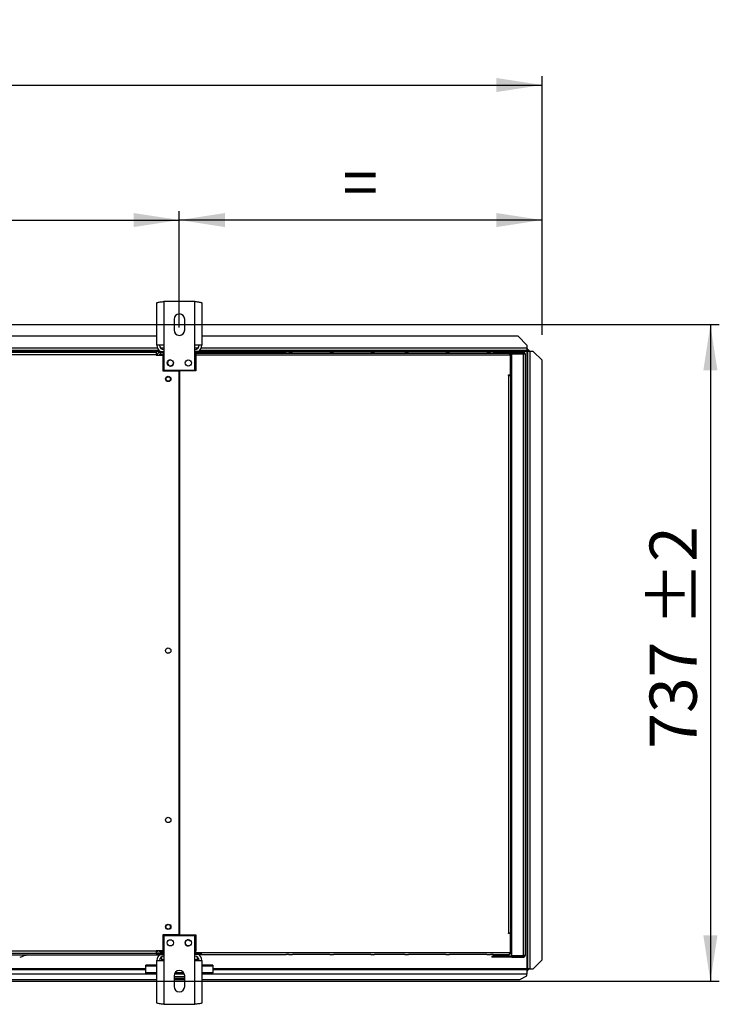
# Model space of a CAD drawing. Units: millimetres. Extents: x 5 to 414, y 3 to 291.
# Drawn here: x 141 to 219, y 78 to 189 of the extents above; entities that cross this region are included whole.
import ezdxf

# ---------------------------------------------------------------- set-up
doc = ezdxf.new("R2010")
doc.units = ezdxf.units.MM
doc.layers.add('GEOMETRY', color=7, linetype='Continuous')
doc.styles.add('SLDTEXTSTYLE0', font='TXT', dxfattribs={"width": 0.605})
doc.dimstyles.new('SLDDIMSTYLE0', dxfattribs={"dimtxt": 5.136637, "dimasz": 3.5, "dimexe": 0, "dimexo": 0.0625, "dimgap": 1.284159, "dimtad": 1, "dimdec": 0, "dimlfac": 10, "dimrnd": 1e-09, "dimzin": 12, "dimdsep": 46, "dimtxsty": 'SLDTEXTSTYLE0', "dimsah": 1, "dimcen": 0.09, "dimadec": 0, "dimazin": 3, "dimtol": 1, "dimtp": 10, "dimtm": 10, "dimtfac": 1, "dimtdec": 0, "dimtofl": 0, "dimtmove": 0, "dimatfit": 3, "dimfxl": 0, "dimfrac": 2, "dimtolj": 1, "dimarcsym": 0})
doc.dimstyles.new('SLDDIMSTYLE2', dxfattribs={"dimtxt": 5.136637, "dimasz": 3.5, "dimexe": 0, "dimexo": 0.0625, "dimgap": 1.284159, "dimtad": 1, "dimdec": 0, "dimlfac": 10, "dimrnd": 1e-09, "dimzin": 12, "dimdsep": 46, "dimtxsty": 'SLDTEXTSTYLE0', "dimsah": 1, "dimcen": 0.09, "dimadec": 0, "dimazin": 3, "dimtol": 1, "dimtp": 10, "dimtm": 10, "dimtfac": 1, "dimtdec": 0, "dimtofl": 0, "dimtmove": 0, "dimatfit": 3, "dimfxl": 0, "dimfrac": 2, "dimtolj": 1, "dimtzin": 12, "dimarcsym": 0})
doc.dimstyles.new('SLDDIMSTYLE3', dxfattribs={"dimtxt": 5.136637, "dimasz": 3.5, "dimexe": 0, "dimexo": 0.0625, "dimgap": 1.284159, "dimtad": 1, "dimdec": 0, "dimlfac": 10, "dimrnd": 1e-09, "dimzin": 12, "dimdsep": 46, "dimtxsty": 'SLDTEXTSTYLE0', "dimsah": 1, "dimcen": 0.09, "dimadec": 0, "dimazin": 3, "dimtol": 1, "dimtp": 2, "dimtm": 2, "dimtfac": 1, "dimtdec": 0, "dimtofl": 0, "dimtmove": 0, "dimatfit": 3, "dimfxl": 0, "dimfrac": 2, "dimtolj": 1, "dimarcsym": 0})

# ---------------------------------------------------------------- blocks, each defined once
blk = doc.blocks.new('_D_3')
at = {"layer": 'GEOMETRY'}
for p, q in [((37.86, 153.54), (37.86, 182.4)), ((199.26, 153.34), (199.26, 182.4)), ((37.86, 181.4), (199.26, 181.4))]:
    blk.add_line(p, q, dxfattribs=at)
for points in [[(37.86, 181.4), (43, 180.61), (43, 182.19)], [(199.26, 181.4), (194.13, 182.19), (194.13, 180.61)]]:
    blk.add_solid(points, dxfattribs=at)
at = {"layer": 'GEOMETRY', "char_height": 5.292, "attachment_point": 1, "style": 'SLDTEXTSTYLE0'}
for s, insert in [('1614', (103.89, 188.22)), ('±10', (121.55, 188.22))]:
    blk.add_mtext(s, dxfattribs=dict(at, insert=insert))
blk = doc.blocks.new('_D_5')
at = {"layer": 'GEOMETRY'}
for p, q in [((158.56, 154.17), (158.56, 167.24)), ((199.26, 153.34), (199.26, 167.24)), ((199.26, 166.24), (158.56, 166.24))]:
    blk.add_line(p, q, dxfattribs=at)
for points in [[(158.56, 166.24), (163.7, 165.45), (163.7, 167.03)], [(199.26, 166.24), (194.13, 167.03), (194.13, 165.45)]]:
    blk.add_solid(points, dxfattribs=at)
at = {"layer": 'GEOMETRY', "insert": (176.86, 173.06), "char_height": 5.29, "attachment_point": 1, "style": 'SLDTEXTSTYLE0'}
blk.add_mtext('=', dxfattribs=at)
blk = doc.blocks.new('_D_6')
at = {"layer": 'GEOMETRY'}
for p, q in [((78.56, 153.68), (78.56, 167.24)), ((158.56, 154.17), (158.56, 167.24)), ((78.56, 166.24), (158.56, 166.24))]:
    blk.add_line(p, q, dxfattribs=at)
for points in [[(78.56, 166.24), (83.7, 165.45), (83.7, 167.03)], [(158.56, 166.24), (153.43, 167.03), (153.43, 165.45)]]:
    blk.add_solid(points, dxfattribs=at)
at = {"layer": 'GEOMETRY', "char_height": 5.292, "attachment_point": 1, "style": 'SLDTEXTSTYLE0'}
for s, insert in [('±2', (121.55, 173.06)), ('800', (107.81, 173.06))]:
    blk.add_mtext(s, dxfattribs=dict(at, insert=insert))
blk = doc.blocks.new('_D_7')
at = {"layer": 'GEOMETRY'}
for p, q in [((88.93, 154.5), (219.14, 154.5)), ((218.14, 154.5), (218.14, 80.8)), ((88.54, 80.8), (219.14, 80.8))]:
    blk.add_line(p, q, dxfattribs=at)
for points in [[(218.14, 154.5), (217.35, 149.36), (218.93, 149.36)], [(218.14, 80.8), (218.93, 85.94), (217.35, 85.94)]]:
    blk.add_solid(points, dxfattribs=at)
at = {"layer": 'GEOMETRY', "char_height": 5.292, "attachment_point": 1, "rotation": 90, "style": 'SLDTEXTSTYLE0'}
for s, insert in [('±2', (211.32, 120.64)), ('737', (211.32, 106.89))]:
    blk.add_mtext(s, dxfattribs=dict(at, insert=insert))

msp = doc.modelspace()

# ---------------------------------------------------------------- linework, layer by layer
at = {"color": 7, "linetype": 'Continuous', "lineweight": 25}
for p, q in [((156.815, 157.098), (156.815, 152.178)), ((160.315, 157.098), (156.815, 157.098)), ((160.315, 152.178), (160.315, 157.098)), ((156.035, 152.178), (156.035, 156.945)), ((161.095, 156.945), (161.095, 152.178)), ((157.965, 155.098), (157.965, 153.898)), ((159.165, 153.898), (159.165, 155.098)), ((156.035, 153.199), (81.095, 153.199)), ((196.565, 153.199), (161.095, 153.199)), ((197.565, 152.199), (196.565, 153.199)), ((156.292, 151.599), (80.837, 151.599)), ((156.815, 152.178), (156.035, 152.178)), ((156.185, 151.399), (156.185, 151.499)), ((156.185, 151.499), (156.785, 151.499)), ((156.785, 151.299), (156.785, 151.499)), ((156.785, 151.499), (156.815, 151.499)), ((156.815, 152.178), (156.815, 149.398)), ((160.315, 149.398), (160.315, 152.178)), ((161.095, 152.178), (160.315, 152.178)), ((160.315, 151.499), (160.385, 151.499)), ((160.385, 151.499), (160.385, 151.299)), ((160.985, 151.499), (160.385, 151.499)), ((197.565, 151.599), (160.837, 151.599)), ((160.985, 151.399), (160.985, 151.499)), ((160.985, 151.499), (161.065, 151.499)), ((161.065, 151.499), (161.065, 151.299)), ((161.065, 151.499), (170.565, 151.499)), ((170.865, 151.499), (170.565, 151.499)), ((170.865, 151.499), (171.265, 151.499)), ((175.465, 151.499), (171.265, 151.499)), ((175.465, 151.499), (175.865, 151.499)), ((180.065, 151.499), (175.865, 151.499)), ((180.065, 151.499), (180.465, 151.499)), ((183.865, 151.499), (180.465, 151.499)), ((183.865, 151.499), (184.265, 151.499)), ((188.465, 151.499), (184.265, 151.499)), ((188.465, 151.499), (188.865, 151.499)), ((193.065, 151.499), (188.865, 151.499)), ((193.065, 151.499), (193.465, 151.499)), ((193.765, 151.499), (193.465, 151.499)), ((193.765, 151.499), (195.525, 151.499)), ((197.565, 152.199), (197.565, 151.849)), ((197.565, 151.849), (197.565, 151.599)), ((197.658, 151.749), (197.565, 151.749)), ((197.658, 151.599), (197.565, 151.599)), ((197.565, 151.493), (197.565, 82.193)), ((197.658, 151.749), (197.658, 151.599)), ((197.658, 151.599), (197.658, 151.599)), ((197.815, 151.592), (197.665, 151.592)), ((197.665, 151.592), (197.665, 151.485)), ((197.665, 82.193), (197.665, 151.485)), ((197.815, 151.592), (197.815, 151.493)), ((197.915, 82.193), (197.915, 151.493)), ((198.265, 151.493), (197.915, 151.493)), ((199.265, 150.494), (198.265, 151.493)), ((81.165, 151.399), (155.965, 151.399)), ((155.965, 151.099), (81.165, 151.099)), ((155.965, 151.399), (155.965, 151.099)), ((155.965, 151.099), (155.965, 151.079)), ((155.965, 151.079), (156.715, 151.079)), ((156.185, 151.399), (156.785, 151.399)), ((156.465, 151.399), (156.465, 151.199)), ((156.465, 151.199), (156.785, 151.199)), ((156.785, 151.128), (156.465, 151.128)), ((156.715, 151.079), (156.715, 149.299)), ((156.785, 149.399), (156.785, 151.299)), ((160.315, 151.299), (161.065, 151.299)), ((160.315, 151.099), (195.618, 151.099)), ((160.385, 151.399), (160.985, 151.399)), ((160.385, 149.399), (160.385, 151.299)), ((160.415, 151.299), (160.415, 149.299)), ((195.725, 151.299), (160.415, 151.299)), ((160.985, 151.399), (161.065, 151.399)), ((161.065, 151.299), (195.618, 151.299)), ((195.618, 151.299), (195.618, 151.099)), ((195.697, 151.399), (195.865, 151.399)), ((195.725, 151.299), (195.865, 151.299)), ((195.725, 148.849), (195.725, 151.299)), ((195.725, 151.199), (195.825, 151.199)), ((195.745, 151.125), (195.725, 151.13)), ((195.725, 151.05), (195.745, 151.125)), ((195.825, 151.199), (195.825, 151.299)), ((195.825, 149.099), (195.825, 151.199)), ((195.865, 151.399), (195.865, 151.299)), ((197.165, 151.399), (195.865, 151.399)), ((197.165, 151.299), (195.865, 151.299)), ((195.865, 83.669), (195.865, 151.228)), ((195.865, 151.228), (197.165, 151.228)), ((197.215, 151.292), (196.028, 151.292)), ((197.165, 151.299), (197.165, 151.399)), ((197.165, 83.669), (197.165, 151.228)), ((197.215, 151.223), (197.215, 151.292)), ((197.365, 151.199), (197.365, 83.699)), ((199.265, 83.193), (199.265, 150.494)), ((156.715, 149.299), (158.54, 149.299)), ((156.815, 149.399), (156.785, 149.399)), ((156.815, 149.398), (160.315, 149.398)), ((157.585, 149.849), (157.592, 149.849)), ((158.54, 85.999), (158.54, 149.299)), ((158.59, 149.299), (158.59, 85.999)), ((160.415, 149.299), (158.59, 149.299)), ((160.385, 149.399), (160.315, 149.399)), ((195.475, 148.849), (195.725, 148.849)), ((195.475, 148.799), (195.475, 148.849)), ((195.525, 148.799), (195.475, 148.799)), ((195.525, 86.199), (195.525, 148.799)), ((195.525, 148.799), (195.725, 148.799)), ((195.825, 149.099), (195.725, 149.099)), ((195.725, 148.799), (195.725, 86.199)), ((195.725, 148.499), (195.865, 148.499)), ((195.825, 148.499), (195.825, 149.099)), ((158.59, 144.298), (158.54, 144.298)), ((158.54, 143.299), (158.59, 143.299)), ((158.59, 139.298), (158.54, 139.298)), ((158.54, 138.299), (158.59, 138.299)), ((158.59, 134.298), (158.54, 134.298)), ((158.54, 133.299), (158.59, 133.299)), ((158.59, 129.298), (158.54, 129.298)), ((158.54, 128.299), (158.59, 128.299)), ((158.59, 124.298), (158.54, 124.298)), ((158.54, 123.299), (158.59, 123.299)), ((158.59, 119.298), (158.54, 119.298)), ((158.54, 118.299), (158.59, 118.299)), ((195.865, 86.399), (195.725, 86.399)), ((195.825, 86.199), (195.825, 86.399)), ((156.715, 85.999), (156.715, 84.219)), ((158.54, 85.999), (156.715, 85.999)), ((156.785, 85.899), (156.815, 85.899)), ((156.785, 85.899), (156.785, 83.999)), ((160.315, 85.899), (156.815, 85.899)), ((156.815, 85.899), (156.815, 83.119)), ((158.59, 85.999), (160.415, 85.999)), ((160.315, 85.899), (160.385, 85.899)), ((160.315, 83.119), (160.315, 85.899)), ((160.385, 85.899), (160.385, 83.999)), ((160.415, 85.999), (160.415, 84.199)), ((195.475, 86.199), (195.525, 86.199)), ((195.475, 86.149), (195.475, 86.199)), ((195.725, 86.149), (195.475, 86.149)), ((195.725, 86.199), (195.525, 86.199)), ((195.725, 86.199), (195.825, 86.199)), ((195.725, 86.149), (195.725, 86.199)), ((195.725, 83.999), (195.725, 86.149)), ((195.825, 84.099), (195.825, 86.199)), ((81.165, 84.199), (155.965, 84.199)), ((156.715, 84.219), (155.965, 84.219)), ((155.965, 84.219), (155.965, 84.199)), ((155.965, 84.199), (155.965, 83.899)), ((156.082, 84.199), (155.965, 84.199)), ((156.084, 84.188), (155.965, 84.188)), ((156.318, 84.188), (156.302, 84.188)), ((156.785, 84.169), (156.465, 84.169)), ((156.465, 84.157), (156.465, 84.167)), ((156.465, 84.167), (156.785, 84.167)), ((156.785, 84.157), (156.465, 84.157)), ((156.465, 83.899), (156.465, 84.099)), ((156.465, 84.099), (156.785, 84.099)), ((160.315, 84.199), (160.415, 84.199)), ((195.725, 84.247), (195.745, 84.172)), ((195.745, 84.172), (195.725, 84.167)), ((195.825, 84.099), (195.725, 84.099)), ((195.825, 83.899), (195.825, 84.099)), ((81.065, 83.749), (156.065, 83.749)), ((155.965, 83.899), (81.165, 83.899)), ((155.965, 83.899), (156.065, 83.899)), ((156.035, 78.351), (156.035, 83.119)), ((156.035, 83.119), (156.815, 83.119)), ((156.065, 83.899), (156.065, 83.749)), ((156.065, 83.899), (156.185, 83.899)), ((156.065, 83.749), (156.355, 83.749)), ((156.185, 83.899), (156.185, 83.799)), ((156.785, 83.899), (156.185, 83.899)), ((156.185, 83.799), (156.785, 83.799)), ((156.565, 83.528), (156.565, 83.179)), ((156.565, 83.179), (156.565, 83.119)), ((156.785, 83.799), (156.785, 83.999)), ((156.815, 83.799), (156.785, 83.799)), ((156.815, 83.119), (156.815, 78.199)), ((160.315, 83.999), (161.065, 83.999)), ((160.385, 83.799), (160.315, 83.799)), ((160.315, 78.199), (160.315, 83.119)), ((160.315, 83.119), (161.095, 83.119)), ((160.385, 83.999), (160.385, 83.799)), ((160.985, 83.899), (160.385, 83.899)), ((160.985, 83.799), (160.385, 83.799)), ((160.565, 83.528), (160.565, 83.179)), ((160.565, 83.179), (160.565, 83.119)), ((160.985, 83.899), (160.985, 83.799)), ((161.065, 83.899), (160.985, 83.899)), ((160.985, 83.799), (161.065, 83.799)), ((161.065, 83.999), (195.618, 83.999)), ((161.065, 83.799), (161.065, 83.999)), ((161.065, 83.799), (170.565, 83.799)), ((161.095, 83.119), (161.095, 78.351)), ((170.865, 83.799), (170.565, 83.799)), ((170.865, 83.799), (171.265, 83.799)), ((175.465, 83.799), (171.265, 83.799)), ((175.465, 83.799), (175.865, 83.799)), ((180.065, 83.799), (175.865, 83.799)), ((180.065, 83.799), (180.465, 83.799)), ((183.865, 83.799), (180.465, 83.799)), ((183.865, 83.799), (184.265, 83.799)), ((188.465, 83.799), (184.265, 83.799)), ((188.465, 83.799), (188.865, 83.799)), ((193.065, 83.799), (188.865, 83.799)), ((193.065, 83.799), (193.465, 83.799)), ((193.765, 83.799), (193.465, 83.799)), ((193.615, 83.599), (193.615, 83.499)), ((194.015, 83.599), (193.615, 83.599)), ((194.015, 83.499), (193.615, 83.499)), ((193.765, 83.799), (195.525, 83.799)), ((194.015, 83.599), (194.015, 83.499)), ((195.565, 83.599), (194.015, 83.599)), ((195.565, 83.499), (194.015, 83.499)), ((195.565, 83.599), (195.565, 83.499)), ((195.865, 83.599), (195.565, 83.599)), ((195.865, 83.499), (195.565, 83.499)), ((195.618, 83.999), (195.725, 83.999)), ((195.725, 83.999), (195.725, 83.899)), ((195.725, 83.899), (195.825, 83.899)), ((195.865, 83.669), (197.165, 83.669)), ((195.865, 83.499), (195.865, 83.599)), ((195.865, 83.599), (197.165, 83.599)), ((195.865, 83.499), (197.165, 83.499)), ((197.215, 83.606), (196.028, 83.606)), ((197.165, 83.599), (197.165, 83.499)), ((197.215, 83.674), (197.215, 83.606)), ((198.265, 82.193), (199.265, 83.193)), ((199.265, 83.188), (198.265, 82.188)), ((199.265, 83.193), (199.265, 83.188)), ((139.125, 82.099), (154.815, 82.099)), ((156.035, 82.601), (154.815, 82.601)), ((154.815, 82.484), (154.815, 82.601)), ((154.815, 81.738), (154.815, 82.484)), ((162.315, 82.601), (161.095, 82.601)), ((162.315, 82.601), (162.315, 82.484)), ((162.315, 82.484), (162.315, 81.738)), ((162.315, 82.099), (197.565, 82.099)), ((197.565, 82.099), (197.565, 81.632)), ((197.658, 82.099), (197.565, 82.099)), ((197.658, 81.949), (197.565, 81.949)), ((197.658, 81.949), (197.658, 82.099)), ((197.754, 82.193), (197.665, 82.193)), ((197.665, 82.106), (197.665, 82.193)), ((197.815, 82.106), (197.665, 82.106)), ((197.815, 82.106), (197.815, 82.193)), ((197.915, 82.193), (198.265, 82.193)), ((197.915, 82.188), (197.915, 82.193)), ((197.915, 82.188), (198.265, 82.188)), ((198.265, 82.188), (198.265, 82.193)), ((138.774, 80.999), (156.035, 80.999)), ((156.035, 81.738), (154.815, 81.738)), ((154.815, 81.585), (154.815, 81.738)), ((156.035, 81.585), (154.815, 81.585)), ((157.965, 81.399), (157.965, 80.199)), ((159.165, 81.299), (157.965, 81.299)), ((159.165, 81.099), (157.965, 81.099)), ((157.965, 80.999), (159.165, 80.999)), ((159.135, 81.585), (157.994, 81.585)), ((159.059, 81.738), (158.07, 81.738)), ((159.165, 80.199), (159.165, 81.399)), ((162.315, 81.738), (161.095, 81.738)), ((162.315, 81.585), (161.095, 81.585)), ((161.095, 80.999), (196.765, 80.999)), ((162.315, 81.585), (162.315, 81.738)), ((196.765, 80.999), (197.565, 81.399)), ((197.565, 81.399), (197.565, 81.632)), ((156.815, 78.199), (160.315, 78.199))]:
    msp.add_line(p, q, dxfattribs=at)
at = {"color": 8, "linetype": 'Continuous', "lineweight": 25}
for p, q in [((156.107, 151.849), (81.022, 151.849)), ((156.185, 151.493), (120.563, 151.493)), ((156.815, 151.849), (156.465, 151.849)), ((160.664, 151.849), (160.315, 151.849)), ((197.565, 151.849), (161.022, 151.849)), ((197.565, 151.493), (195.57, 151.493)), ((156.465, 151.128), (156.465, 151.079)), ((156.815, 151.299), (156.785, 151.299)), ((160.385, 151.299), (160.315, 151.299)), ((195.59, 148.849), (195.59, 148.799)), ((156.465, 84.219), (156.465, 84.169)), ((156.465, 84.167), (156.465, 84.169)), ((156.815, 83.179), (156.565, 83.179)), ((156.785, 83.999), (156.815, 83.999)), ((160.315, 83.999), (160.385, 83.999)), ((160.565, 83.179), (160.315, 83.179)), ((154.815, 82.193), (139.172, 82.193)), ((156.035, 82.484), (154.815, 82.484)), ((162.315, 82.484), (161.095, 82.484)), ((197.565, 82.193), (162.315, 82.193)), ((138.935, 81.632), (154.815, 81.632)), ((162.315, 81.632), (197.565, 81.632))]:
    msp.add_line(p, q, dxfattribs=at)
at = {"color": 7, "linetype": 'Continuous', "lineweight": 25}
for centre, radius in [((157.565, 150.198), 0.35), ((159.565, 150.198), 0.35), ((157.315, 148.399), 0.3), ((157.315, 148.399), 0.25), ((157.315, 117.899), 0.3), ((157.315, 98.899), 0.3), ((157.315, 86.899), 0.3), ((157.315, 86.899), 0.25), ((157.565, 85.099), 0.35), ((159.565, 85.099), 0.35)]:
    msp.add_circle(centre, radius, dxfattribs=at)
for centre, radius, start, end in [((158.565, 155.098), 0.6, 0, 180), ((158.565, 153.898), 0.6, 180, 0), ((156.815, 152.178), 0.78, 180, 240.51829), ((156.815, 152.178), 0.48, 180, 270), ((160.315, 152.178), 0.48, 270, 0), ((160.315, 152.178), 0.78, 299.48171, 0), ((197.852, 149.561), 1.933, 88.14918, 95.56806), ((157.585, 150.199), 0.35, 94.5017, 270), ((196.065, 151.199), 0.2, 150, 171.57894), ((196.065, 151.199), 0.1, 90, 162.96875), ((157.565, 150.199), 0.35, 271.63725, 0), ((157.315, 117.399), 0.25, 62.87325, 117.12675), ((159.585, 85.099), 0.35, 91.63724, 268.36276), ((159.815, 85.585), 0.25, 213.74911, 271.85616), ((142.593, 79.006), 4.85, 102.109, 113.55741), ((156.815, 83.119), 0.78, 119.33211, 180), ((156.815, 83.119), 0.48, 90, 180), ((160.315, 83.119), 0.48, 0, 90), ((160.315, 83.119), 0.78, 0, 60.66789), ((196.065, 83.699), 0.2, 188.42106, 210), ((196.065, 83.699), 0.1, 197.03125, 270), ((158.565, 81.399), 0.6, 0, 180), ((158.565, 80.199), 0.6, 180, 0)]:
    msp.add_arc(centre, radius, start, end, dxfattribs=at)
for points, knots in [([(156.035, 156.945), (156.043, 156.956), (156.061, 156.978), (156.197, 157.011), (156.398, 157.044), (156.617, 157.073), (156.76, 157.091), (156.815, 157.098)], [0, 0, 0, 0, 0.2163578, 0.4327231, 0.6490884, 0.8654536, 1, 1, 1, 1]), ([(160.315, 157.098), (160.403, 157.087), (160.58, 157.065), (160.815, 157.031), (160.991, 156.998), (161.082, 156.969), (161.091, 156.952), (161.095, 156.945)], [0, 0, 0, 0, 0.21635779, 0.43272307, 0.64908836, 0.86545359, 1, 1, 1, 1]), ([(195.618, 151.299), (195.616, 151.32), (195.614, 151.363), (195.602, 151.42), (195.582, 151.465), (195.555, 151.493), (195.535, 151.497), (195.525, 151.499)], [0, 0, 0, 0, 0.1949118, 0.3899172, 0.5883589, 0.7958277, 1, 1, 1, 1]), ([(195.525, 151.499), (195.55, 151.496), (195.597, 151.491), (195.65, 151.458), (195.684, 151.421), (195.707, 151.385), (195.722, 151.343), (195.724, 151.314), (195.725, 151.299)], [0, 0, 0, 0, 0.2573386, 0.4687631, 0.5993102, 0.7308577, 0.8641746, 1, 1, 1, 1]), ([(197.565, 151.493), (197.577, 151.507), (197.6, 151.534), (197.629, 151.569), (197.645, 151.589), (197.654, 151.597), (197.656, 151.598), (197.658, 151.599)], [0, 0, 0, 0, 0.30035833, 0.56379213, 0.79454598, 0.90007602, 1, 1, 1, 1]), ([(197.665, 151.591), (197.663, 151.587), (197.661, 151.579), (197.642, 151.565), (197.615, 151.539), (197.588, 151.514), (197.57, 151.498), (197.565, 151.493)], [0, 0, 0, 0, 0.19792388, 0.39577617, 0.59384776, 0.89301341, 1, 1, 1, 1]), ([(156.465, 151.399), (156.419, 151.394), (156.327, 151.385), (156.206, 151.313), (156.113, 151.209), (156.086, 151.122), (156.073, 151.079)], [0, 0, 0, 0, 0.25162, 0.5032568, 0.7548937, 1, 1, 1, 1]), ([(156.241, 151.079), (156.247, 151.08), (156.288, 151.091), (156.368, 151.108), (156.439, 151.123), (156.465, 151.128)], [0, 0, 0, 0, 0.102539, 0.6771893, 1, 1, 1, 1]), ([(156.465, 151.199), (156.44, 151.196), (156.391, 151.191), (156.33, 151.15), (156.294, 151.113), (156.287, 151.09), (156.287, 151.09)], [0, 0, 0, 0, 0.3324801, 0.6649602, 0.9973092, 1, 1, 1, 1]), ([(195.614, 151.343), (195.614, 151.342), (195.618, 151.336), (195.623, 151.321), (195.624, 151.306), (195.625, 151.299)], [0, 0, 0, 0, 0.040111, 0.5205199, 1, 1, 1, 1]), ([(156.079, 84.219), (156.081, 84.2), (156.089, 84.136), (156.151, 84.039), (156.255, 83.948), (156.368, 83.904), (156.439, 83.9), (156.465, 83.899)], [0, 0, 0, 0, 0.1027121, 0.3546353, 0.6065586, 0.8584818, 1, 1, 1, 1]), ([(156.465, 84.169), (156.418, 84.179), (156.337, 84.195), (156.27, 84.212), (156.242, 84.219)], [0, 0, 0, 0, 0.575212, 1, 1, 1, 1]), ([(156.29, 84.207), (156.298, 84.192), (156.317, 84.156), (156.372, 84.117), (156.426, 84.1), (156.457, 84.099), (156.465, 84.099)], [0, 0, 0, 0, 0.2267441, 0.5623828, 0.8980213, 1, 1, 1, 1]), ([(195.618, 83.999), (195.616, 83.977), (195.614, 83.934), (195.602, 83.877), (195.582, 83.832), (195.555, 83.804), (195.535, 83.8), (195.525, 83.799)], [0, 0, 0, 0, 0.19491184, 0.38991715, 0.58835894, 0.79582772, 1, 1, 1, 1]), ([(195.525, 83.799), (195.55, 83.801), (195.597, 83.806), (195.65, 83.84), (195.684, 83.876), (195.707, 83.912), (195.722, 83.954), (195.724, 83.984), (195.725, 83.999)], [0, 0, 0, 0, 0.2573386, 0.4687631, 0.5993102, 0.7308577, 0.8641746, 1, 1, 1, 1]), ([(195.614, 83.954), (195.614, 83.955), (195.618, 83.961), (195.623, 83.976), (195.624, 83.991), (195.625, 83.999)], [0, 0, 0, 0, 0.04011102, 0.52051991, 1, 1, 1, 1]), ([(197.565, 82.193), (197.579, 82.18), (197.605, 82.156), (197.638, 82.128), (197.656, 82.113), (197.663, 82.107), (197.664, 82.106), (197.665, 82.106)], [0, 0, 0, 0, 0.31587769, 0.5834666, 0.8081248, 0.9075302, 1, 1, 1, 1]), ([(197.657, 82.099), (197.656, 82.099), (197.652, 82.101), (197.638, 82.115), (197.616, 82.138), (197.59, 82.167), (197.571, 82.187), (197.565, 82.193)], [0, 0, 0, 0, 0.1634742, 0.3258819, 0.5549237, 0.8426246, 1, 1, 1, 1]), ([(197.754, 82.193), (197.76, 82.193), (197.771, 82.193), (197.796, 82.193), (197.824, 82.192), (197.843, 82.192), (197.853, 82.191)], [0, 0, 0, 0, 0.2849413, 0.5461626, 0.784307, 1, 1, 1, 1]), ([(197.915, 82.188), (197.901, 82.189), (197.877, 82.19), (197.857, 82.191), (197.848, 82.191)], [0, 0, 0, 0, 0.5378672, 1, 1, 1, 1]), ([(156.815, 78.199), (156.726, 78.21), (156.55, 78.232), (156.314, 78.265), (156.138, 78.298), (156.047, 78.327), (156.038, 78.345), (156.035, 78.351)], [0, 0, 0, 0, 0.21635779, 0.43272307, 0.64908836, 0.86545359, 1, 1, 1, 1]), ([(161.095, 78.351), (161.086, 78.34), (161.068, 78.318), (160.932, 78.285), (160.731, 78.252), (160.512, 78.223), (160.369, 78.205), (160.315, 78.199)], [0, 0, 0, 0, 0.2163578, 0.4327231, 0.6490884, 0.8654536, 1, 1, 1, 1])]:
    msp.add_open_spline(points, degree=3, knots=knots, dxfattribs=at)
for points in [[(197.365, 151.199), (197.362, 151.225), (197.356, 151.277), (197.309, 151.343), (197.243, 151.39), (197.191, 151.396), (197.165, 151.399)], [(197.265, 151.199), (197.263, 151.212), (197.26, 151.238), (197.237, 151.271), (197.204, 151.294), (197.178, 151.297), (197.165, 151.299)], [(197.165, 151.228), (197.191, 151.225), (197.243, 151.221), (197.309, 151.213), (197.356, 151.206), (197.362, 151.201), (197.365, 151.199)], [(197.165, 83.599), (197.178, 83.6), (197.204, 83.603), (197.237, 83.626), (197.26, 83.659), (197.263, 83.685), (197.265, 83.699)], [(197.165, 83.499), (197.191, 83.502), (197.243, 83.508), (197.309, 83.554), (197.356, 83.62), (197.362, 83.672), (197.365, 83.699)], [(197.365, 83.699), (197.362, 83.696), (197.356, 83.691), (197.309, 83.684), (197.243, 83.677), (197.191, 83.672), (197.165, 83.669)], [(197.915, 82.193), (197.882, 82.194), (197.816, 82.195), (197.734, 82.195), (197.676, 82.195), (197.668, 82.194), (197.665, 82.193)]]:
    msp.add_open_spline(points, degree=3, dxfattribs=at)

# ---------------------------------------------------------------- dimensions: what is measured, and where the dimension line sits
at = {"layer": 'GEOMETRY'}
for base, p1, p2, dimstyle, picture, middle in [((199.265, 181.399), (37.865, 152.542), (199.265, 152.338), 'SLDDIMSTYLE0', '_D_3', (118.565, 181.399)), ((158.565, 166.242), (78.565, 152.677), (158.565, 153.17), 'SLDDIMSTYLE3', '_D_6', (118.565, 166.242))]:
    dim = msp.add_linear_dim(base=base, p1=p1, p2=p2, dimstyle=dimstyle, dxfattribs=at)
    dim.commit()
    dim.dimension.update_dxf_attribs({"geometry": picture, "text_midpoint": middle, "dimtype": 160})
dim = msp.add_linear_dim(base=(158.565, 166.242), p1=(199.265, 152.338), p2=(158.565, 153.17), text='=', dimstyle='SLDDIMSTYLE2', dxfattribs=at)
dim.commit()
dim.dimension.update_dxf_attribs({"geometry": '_D_5', "text_midpoint": (178.915, 166.242), "dimtype": 160})
dim = msp.add_linear_dim(base=(218.139, 80.799), p1=(87.934, 154.498), p2=(87.538, 80.799), angle=90, dimstyle='SLDDIMSTYLE3', dxfattribs=at)
dim.commit()
dim.dimension.update_dxf_attribs({"geometry": '_D_7', "text_midpoint": (218.139, 117.648), "dimtype": 160})

doc.saveas('drawing.dxf')
